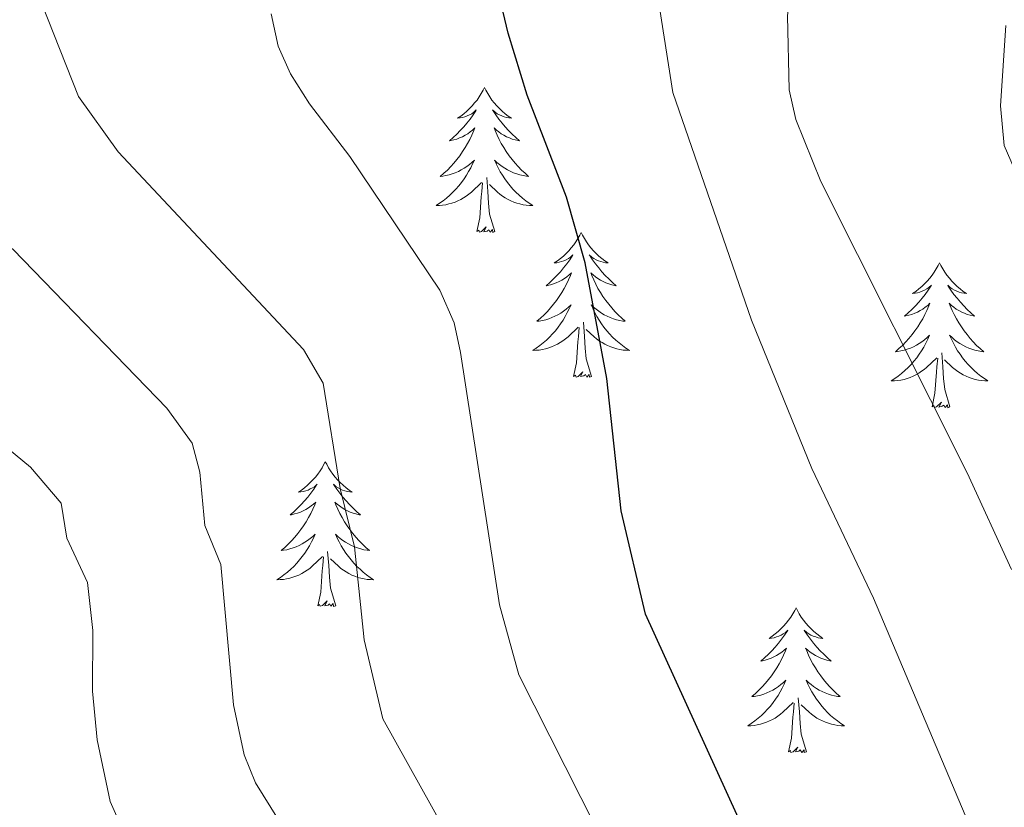
# Model space of a CAD drawing. Units: metres. Extents: x 610089 to 614592, y 4721973 to 4725015.
# Drawn here: x 611861 to 611942, y 4724382 to 4724447 of the extents above; entities that cross this region are included whole.
import ezdxf

# ---------------------------------------------------------------- set-up
doc = ezdxf.new("R2010")
doc.units = ezdxf.units.M
doc.header["$MEASUREMENT"] = 0
for name, color, linetype, lineweight in [('Level 36', 19, 'Continuous', 40), ('Level 4', 36, 'Continuous', 30), ('Level 5', 36, 'Continuous', 0)]:
    doc.layers.add(name, color=color, linetype=linetype, lineweight=lineweight)

msp = doc.modelspace()

# ---------------------------------------------------------------- linework, layer by layer
at = {"layer": 'Level 36', "color": 92, "linetype": 'Continuous', "lineweight": 0}
for points in [[(611899.53, 4724441.39), (611899.42, 4724441.17), (611899.27, 4724440.9), (611899.1, 4724440.63), (611898.92, 4724440.37), (611898.72, 4724440.13), (611898.52, 4724439.89), (611898.3, 4724439.66), (611898.07, 4724439.45), (611897.83, 4724439.24), (611897.58, 4724439.05), (611897.32, 4724438.87), (611897.52, 4724438.9), (611897.72, 4724438.94), (611897.92, 4724438.99), (611898.11, 4724439.06), (611898.3, 4724439.14), (611898.48, 4724439.24), (611898.66, 4724439.36), (611898.86, 4724439.55), (611898.82, 4724439.48), (611898.59, 4724439.14), (611898.35, 4724438.8), (611898.09, 4724438.47), (611897.82, 4724438.16), (611897.54, 4724437.85), (611897.25, 4724437.56), (611896.95, 4724437.28), (611896.64, 4724437), (611896.76, 4724437.03), (611897, 4724437.09), (611897.25, 4724437.16), (611897.48, 4724437.25), (611897.71, 4724437.35), (611897.94, 4724437.47), (611898.15, 4724437.6), (611898.36, 4724437.74), (611898.56, 4724437.9), (611898.74, 4724438.07), (611898.66, 4724437.85), (611898.5, 4724437.49), (611898.33, 4724437.13), (611898.14, 4724436.79), (611897.94, 4724436.45), (611897.73, 4724436.12), (611897.5, 4724435.79), (611897.27, 4724435.48), (611897.02, 4724435.18), (611896.75, 4724434.89), (611896.48, 4724434.61), (611896.19, 4724434.34), (611895.89, 4724434.08), (611896.09, 4724434.1), (611896.36, 4724434.15), (611896.62, 4724434.21), (611896.88, 4724434.29), (611897.13, 4724434.39), (611897.38, 4724434.49), (611897.62, 4724434.62), (611897.86, 4724434.76), (611898.08, 4724434.9), (611898.3, 4724435.07), (611898.5, 4724435.24), (611898.7, 4724435.43), (611898.56, 4724435.11)], [(611899.53, 4724441.39), (611899.64, 4724441.17), (611899.8, 4724440.9), (611899.97, 4724440.63), (611900.15, 4724440.37), (611900.34, 4724440.13), (611900.55, 4724439.89), (611900.77, 4724439.66), (611901, 4724439.45), (611901.24, 4724439.24), (611901.49, 4724439.05), (611901.75, 4724438.87), (611901.55, 4724438.9), (611901.35, 4724438.94), (611901.15, 4724438.99), (611900.95, 4724439.06), (611900.76, 4724439.14), (611900.58, 4724439.24), (611900.41, 4724439.36), (611900.2, 4724439.55), (611900.25, 4724439.48), (611900.48, 4724439.14), (611900.72, 4724438.8), (611900.98, 4724438.47), (611901.24, 4724438.16), (611901.52, 4724437.85), (611901.82, 4724437.56), (611902.12, 4724437.28), (611902.43, 4724437), (611902.31, 4724437.03), (611902.06, 4724437.09), (611901.82, 4724437.16), (611901.58, 4724437.25), (611901.35, 4724437.35), (611901.13, 4724437.47), (611900.91, 4724437.6), (611900.71, 4724437.74), (611900.51, 4724437.9), (611900.32, 4724438.07), (611900.41, 4724437.85), (611900.57, 4724437.49), (611900.74, 4724437.13), (611900.92, 4724436.79), (611901.12, 4724436.45), (611901.33, 4724436.12), (611901.56, 4724435.79), (611901.8, 4724435.48), (611902.05, 4724435.18), (611902.32, 4724434.89), (611902.59, 4724434.61), (611902.88, 4724434.34), (611903.17, 4724434.08), (611902.98, 4724434.1), (611902.71, 4724434.15), (611902.45, 4724434.21), (611902.19, 4724434.29), (611901.93, 4724434.39), (611901.69, 4724434.49), (611901.44, 4724434.62), (611901.21, 4724434.76), (611900.99, 4724434.9), (611900.77, 4724435.07), (611900.56, 4724435.24), (611900.37, 4724435.43), (611900.51, 4724435.11)], [(611898.557, 4724435.113), (611898.397, 4724434.783), (611898.227, 4724434.474), (611898.047, 4724434.174), (611897.847, 4724433.874), (611897.637, 4724433.584), (611897.417, 4724433.304), (611897.177, 4724433.044), (611896.937, 4724432.784), (611896.677, 4724432.534), (611896.407, 4724432.304), (611896.127, 4724432.084), (611895.837, 4724431.874), (611895.547, 4724431.684), (611895.817, 4724431.684), (611896.077, 4724431.714), (611896.337, 4724431.754), (611896.597, 4724431.814), (611896.857, 4724431.884), (611897.107, 4724431.974), (611897.347, 4724432.074), (611897.587, 4724432.194), (611897.817, 4724432.324), (611898.037, 4724432.464), (611898.247, 4724432.624), (611898.457, 4724432.794), (611899.297, 4724433.593)], [(611900.507, 4724435.113), (611900.657, 4724434.783), (611900.827, 4724434.473), (611901.017, 4724434.173), (611901.207, 4724433.873), (611901.417, 4724433.583), (611901.647, 4724433.303), (611901.877, 4724433.043), (611902.127, 4724432.783), (611902.387, 4724432.533), (611902.657, 4724432.303), (611902.927, 4724432.083), (611903.217, 4724431.873), (611903.507, 4724431.683), (611903.247, 4724431.683), (611902.977, 4724431.713), (611902.717, 4724431.753), (611902.457, 4724431.813), (611902.207, 4724431.883), (611901.957, 4724431.973), (611901.717, 4724432.073), (611901.477, 4724432.193), (611901.247, 4724432.323), (611901.017, 4724432.463), (611900.807, 4724432.623), (611900.607, 4724432.793), (611899.947, 4724433.413)], [(611900.38, 4724429.54), (611899.96, 4724430.98), (611899.86, 4724431.88), (611899.82, 4724432.83), (611899.72, 4724434)], [(611898.91, 4724429.54), (611899.16, 4724430.66), (611899.27, 4724432.4), (611899.32, 4724432.83), (611899.38, 4724433.56)], [(611900.38, 4724429.54), (611900.21, 4724429.47), (611900.19, 4724429.71), (611900, 4724429.49), (611899.88, 4724429.69), (611899.76, 4724429.58), (611899.49, 4724429.53), (611899.68, 4724429.92), (611899.3, 4724429.54), (611899.11, 4724429.49), (611899.07, 4724429.65), (611898.91, 4724429.54)], [(611907.49, 4724429.47), (611907.38, 4724429.25), (611907.23, 4724428.98), (611907.06, 4724428.71), (611906.88, 4724428.46), (611906.68, 4724428.21), (611906.48, 4724427.97), (611906.26, 4724427.74), (611906.03, 4724427.53), (611905.79, 4724427.32), (611905.54, 4724427.13), (611905.28, 4724426.96), (611905.48, 4724426.98), (611905.68, 4724427.02), (611905.88, 4724427.07), (611906.07, 4724427.14), (611906.26, 4724427.22), (611906.44, 4724427.32), (611906.62, 4724427.44), (611906.82, 4724427.63), (611906.78, 4724427.56), (611906.55, 4724427.22), (611906.31, 4724426.88), (611906.05, 4724426.56), (611905.78, 4724426.24), (611905.5, 4724425.93), (611905.21, 4724425.64), (611904.91, 4724425.36), (611904.6, 4724425.09), (611904.72, 4724425.11), (611904.96, 4724425.17), (611905.21, 4724425.24), (611905.44, 4724425.33), (611905.67, 4724425.43), (611905.9, 4724425.55), (611906.11, 4724425.68), (611906.32, 4724425.82), (611906.52, 4724425.98), (611906.7, 4724426.15), (611906.62, 4724425.93), (611906.46, 4724425.57), (611906.29, 4724425.22), (611906.1, 4724424.87), (611905.9, 4724424.53), (611905.69, 4724424.2), (611905.46, 4724423.88), (611905.23, 4724423.56), (611904.98, 4724423.26), (611904.71, 4724422.97), (611904.44, 4724422.69), (611904.15, 4724422.42), (611903.85, 4724422.16), (611904.05, 4724422.18), (611904.32, 4724422.23), (611904.58, 4724422.29), (611904.84, 4724422.37), (611905.09, 4724422.47), (611905.34, 4724422.58), (611905.58, 4724422.7), (611905.82, 4724422.84), (611906.04, 4724422.99), (611906.26, 4724423.15), (611906.46, 4724423.33), (611906.66, 4724423.51), (611906.52, 4724423.19)], [(611907.49, 4724429.47), (611907.6, 4724429.25), (611907.76, 4724428.98), (611907.93, 4724428.71), (611908.11, 4724428.46), (611908.3, 4724428.21), (611908.51, 4724427.97), (611908.73, 4724427.74), (611908.96, 4724427.53), (611909.2, 4724427.32), (611909.45, 4724427.13), (611909.71, 4724426.96), (611909.51, 4724426.98), (611909.31, 4724427.02), (611909.11, 4724427.07), (611908.91, 4724427.14), (611908.72, 4724427.22), (611908.54, 4724427.32), (611908.37, 4724427.44), (611908.16, 4724427.63), (611908.21, 4724427.56), (611908.44, 4724427.22), (611908.68, 4724426.88), (611908.94, 4724426.56), (611909.2, 4724426.24), (611909.48, 4724425.93), (611909.78, 4724425.64), (611910.08, 4724425.36), (611910.39, 4724425.09), (611910.27, 4724425.11), (611910.02, 4724425.17), (611909.78, 4724425.24), (611909.54, 4724425.33), (611909.31, 4724425.43), (611909.09, 4724425.55), (611908.87, 4724425.68), (611908.67, 4724425.82), (611908.47, 4724425.98), (611908.28, 4724426.15), (611908.37, 4724425.93), (611908.53, 4724425.57), (611908.7, 4724425.22), (611908.88, 4724424.87), (611909.08, 4724424.53), (611909.29, 4724424.2), (611909.52, 4724423.88), (611909.76, 4724423.56), (611910.01, 4724423.26), (611910.28, 4724422.97), (611910.55, 4724422.69), (611910.84, 4724422.42), (611911.13, 4724422.16), (611910.94, 4724422.18), (611910.67, 4724422.23), (611910.41, 4724422.29), (611910.15, 4724422.37), (611909.89, 4724422.47), (611909.65, 4724422.58), (611909.4, 4724422.7), (611909.17, 4724422.84), (611908.95, 4724422.99), (611908.73, 4724423.15), (611908.52, 4724423.33), (611908.33, 4724423.51), (611908.47, 4724423.19)], [(611937.01, 4724426.96), (611936.9, 4724426.74), (611936.74, 4724426.47), (611936.57, 4724426.2), (611936.39, 4724425.95), (611936.2, 4724425.7), (611935.99, 4724425.46), (611935.77, 4724425.24), (611935.54, 4724425.02), (611935.3, 4724424.82), (611935.05, 4724424.62), (611934.79, 4724424.45), (611934.99, 4724424.47), (611935.19, 4724424.51), (611935.39, 4724424.56), (611935.59, 4724424.63), (611935.78, 4724424.72), (611935.96, 4724424.82), (611936.13, 4724424.93), (611936.34, 4724425.12), (611936.3, 4724425.05), (611936.06, 4724424.71), (611935.82, 4724424.37), (611935.57, 4724424.05), (611935.3, 4724423.73), (611935.02, 4724423.43), (611934.72, 4724423.13), (611934.42, 4724422.85), (611934.11, 4724422.58), (611934.23, 4724422.6), (611934.48, 4724422.66), (611934.72, 4724422.73), (611934.96, 4724422.82), (611935.19, 4724422.92), (611935.41, 4724423.04), (611935.63, 4724423.17), (611935.83, 4724423.32), (611936.03, 4724423.47), (611936.22, 4724423.64), (611936.13, 4724423.42), (611935.97, 4724423.06), (611935.8, 4724422.71), (611935.62, 4724422.36), (611935.42, 4724422.02), (611935.21, 4724421.69), (611934.98, 4724421.37), (611934.74, 4724421.06), (611934.49, 4724420.75), (611934.22, 4724420.46), (611933.95, 4724420.18), (611933.66, 4724419.91), (611933.37, 4724419.65), (611933.56, 4724419.68), (611933.83, 4724419.72), (611934.09, 4724419.79), (611934.35, 4724419.86), (611934.61, 4724419.96), (611934.85, 4724420.07), (611935.1, 4724420.19), (611935.33, 4724420.33), (611935.55, 4724420.48), (611935.77, 4724420.64), (611935.98, 4724420.82), (611936.17, 4724421.01), (611936.03, 4724420.68)], [(611937.01, 4724426.96), (611937.12, 4724426.74), (611937.27, 4724426.47), (611937.44, 4724426.2), (611937.62, 4724425.95), (611937.82, 4724425.7), (611938.02, 4724425.46), (611938.24, 4724425.24), (611938.47, 4724425.02), (611938.71, 4724424.82), (611938.96, 4724424.62), (611939.22, 4724424.45), (611939.03, 4724424.47), (611938.82, 4724424.51), (611938.62, 4724424.56), (611938.43, 4724424.63), (611938.24, 4724424.72), (611938.06, 4724424.82), (611937.88, 4724424.93), (611937.68, 4724425.12), (611937.72, 4724425.05), (611937.95, 4724424.71), (611938.19, 4724424.37), (611938.45, 4724424.05), (611938.72, 4724423.73), (611939, 4724423.43), (611939.29, 4724423.13), (611939.59, 4724422.85), (611939.9, 4724422.58), (611939.78, 4724422.6), (611939.54, 4724422.66), (611939.29, 4724422.73), (611939.06, 4724422.82), (611938.83, 4724422.92), (611938.6, 4724423.04), (611938.39, 4724423.17), (611938.18, 4724423.32), (611937.98, 4724423.47), (611937.8, 4724423.64), (611937.88, 4724423.42), (611938.04, 4724423.06), (611938.21, 4724422.71), (611938.4, 4724422.36), (611938.6, 4724422.02), (611938.81, 4724421.69), (611939.04, 4724421.37), (611939.27, 4724421.06), (611939.52, 4724420.75), (611939.79, 4724420.46), (611940.06, 4724420.18), (611940.35, 4724419.91), (611940.65, 4724419.65), (611940.45, 4724419.68), (611940.18, 4724419.72), (611939.92, 4724419.79), (611939.66, 4724419.86), (611939.41, 4724419.96), (611939.16, 4724420.07), (611938.92, 4724420.19), (611938.68, 4724420.33), (611938.46, 4724420.48), (611938.24, 4724420.64), (611938.04, 4724420.82), (611937.84, 4724421.01), (611937.98, 4724420.68)], [(611906.515, 4724423.193), (611906.355, 4724422.873), (611906.185, 4724422.553), (611906.005, 4724422.253), (611905.805, 4724421.953), (611905.595, 4724421.664), (611905.375, 4724421.384), (611905.135, 4724421.124), (611904.895, 4724420.864), (611904.635, 4724420.614), (611904.365, 4724420.384), (611904.085, 4724420.164), (611903.795, 4724419.954), (611903.515, 4724419.764), (611903.785, 4724419.774), (611904.045, 4724419.794), (611904.305, 4724419.834), (611904.565, 4724419.894), (611904.825, 4724419.964), (611905.065, 4724420.054), (611905.305, 4724420.154), (611905.545, 4724420.274), (611905.775, 4724420.404), (611905.995, 4724420.544), (611906.205, 4724420.704), (611906.415, 4724420.873), (611907.255, 4724421.673)], [(611908.465, 4724423.193), (611908.615, 4724422.873), (611908.785, 4724422.553), (611908.975, 4724422.253), (611909.165, 4724421.953), (611909.375, 4724421.663), (611909.605, 4724421.383), (611909.835, 4724421.123), (611910.085, 4724420.863), (611910.345, 4724420.613), (611910.615, 4724420.383), (611910.895, 4724420.163), (611911.185, 4724419.953), (611911.475, 4724419.763), (611911.215, 4724419.773), (611910.945, 4724419.793), (611910.685, 4724419.833), (611910.425, 4724419.893), (611910.175, 4724419.963), (611909.925, 4724420.053), (611909.675, 4724420.153), (611909.445, 4724420.273), (611909.215, 4724420.403), (611908.985, 4724420.543), (611908.765, 4724420.703), (611908.565, 4724420.873), (611907.905, 4724421.493)], [(611908.34, 4724417.62), (611907.91, 4724419.06), (611907.82, 4724419.96), (611907.78, 4724420.91), (611907.68, 4724422.08)], [(611906.87, 4724417.62), (611907.12, 4724418.74), (611907.23, 4724420.48), (611907.28, 4724420.91), (611907.34, 4724421.64)], [(611936.035, 4724420.68), (611935.885, 4724420.36), (611935.714, 4724420.041), (611935.524, 4724419.741), (611935.334, 4724419.441), (611935.124, 4724419.151), (611934.894, 4724418.881), (611934.664, 4724418.611), (611934.414, 4724418.351), (611934.154, 4724418.101), (611933.884, 4724417.871), (611933.614, 4724417.651), (611933.324, 4724417.441), (611933.034, 4724417.251), (611933.294, 4724417.261), (611933.564, 4724417.281), (611933.824, 4724417.321), (611934.084, 4724417.381), (611934.334, 4724417.451), (611934.584, 4724417.541), (611934.824, 4724417.641), (611935.064, 4724417.761), (611935.294, 4724417.891), (611935.524, 4724418.041), (611935.734, 4724418.191), (611935.934, 4724418.361), (611936.784, 4724419.16)], [(611937.985, 4724420.68), (611938.144, 4724420.36), (611938.314, 4724420.04), (611938.494, 4724419.74), (611938.694, 4724419.44), (611938.904, 4724419.15), (611939.124, 4724418.88), (611939.364, 4724418.61), (611939.604, 4724418.35), (611939.864, 4724418.1), (611940.134, 4724417.87), (611940.414, 4724417.65), (611940.704, 4724417.44), (611940.994, 4724417.25), (611940.724, 4724417.26), (611940.464, 4724417.28), (611940.204, 4724417.32), (611939.944, 4724417.38), (611939.684, 4724417.45), (611939.434, 4724417.54), (611939.194, 4724417.64), (611938.954, 4724417.76), (611938.724, 4724417.89), (611938.504, 4724418.04), (611938.294, 4724418.19), (611938.084, 4724418.36), (611937.424, 4724418.98)], [(611937.86, 4724415.11), (611937.43, 4724416.55), (611937.34, 4724417.46), (611937.29, 4724418.41), (611937.19, 4724419.57)], [(611936.39, 4724415.11), (611936.63, 4724416.23), (611936.75, 4724417.97), (611936.79, 4724418.41), (611936.86, 4724419.13)], [(611908.34, 4724417.62), (611908.17, 4724417.55), (611908.15, 4724417.79), (611907.96, 4724417.57), (611907.84, 4724417.77), (611907.72, 4724417.66), (611907.45, 4724417.61), (611907.64, 4724418), (611907.26, 4724417.62), (611907.07, 4724417.57), (611907.03, 4724417.73), (611906.87, 4724417.62)], [(611937.86, 4724415.11), (611937.68, 4724415.04), (611937.66, 4724415.28), (611937.48, 4724415.06), (611937.35, 4724415.26), (611937.23, 4724415.16), (611936.96, 4724415.1), (611937.16, 4724415.5), (611936.77, 4724415.12), (611936.59, 4724415.06), (611936.54, 4724415.22), (611936.39, 4724415.11)], [(611886.42, 4724410.6), (611886.31, 4724410.39), (611886.16, 4724410.11), (611885.99, 4724409.84), (611885.81, 4724409.59), (611885.61, 4724409.34), (611885.41, 4724409.1), (611885.19, 4724408.88), (611884.96, 4724408.66), (611884.72, 4724408.46), (611884.47, 4724408.27), (611884.21, 4724408.09), (611884.41, 4724408.11), (611884.61, 4724408.15), (611884.81, 4724408.2), (611885, 4724408.27), (611885.19, 4724408.36), (611885.37, 4724408.46), (611885.55, 4724408.57), (611885.75, 4724408.76), (611885.71, 4724408.7), (611885.48, 4724408.35), (611885.24, 4724408.01), (611884.98, 4724407.69), (611884.71, 4724407.37), (611884.43, 4724407.07), (611884.14, 4724406.77), (611883.84, 4724406.49), (611883.53, 4724406.22), (611883.65, 4724406.24), (611883.9, 4724406.3), (611884.14, 4724406.37), (611884.37, 4724406.46), (611884.6, 4724406.56), (611884.83, 4724406.68), (611885.04, 4724406.81), (611885.25, 4724406.96), (611885.45, 4724407.12), (611885.64, 4724407.28), (611885.55, 4724407.06), (611885.39, 4724406.7), (611885.22, 4724406.35), (611885.04, 4724406), (611884.84, 4724405.66), (611884.62, 4724405.33), (611884.4, 4724405.01), (611884.16, 4724404.7), (611883.91, 4724404.39), (611883.64, 4724404.1), (611883.37, 4724403.82), (611883.08, 4724403.55), (611882.78, 4724403.29), (611882.98, 4724403.32), (611883.25, 4724403.36), (611883.51, 4724403.43), (611883.77, 4724403.51), (611884.02, 4724403.6), (611884.27, 4724403.71), (611884.51, 4724403.83), (611884.75, 4724403.97), (611884.97, 4724404.12), (611885.19, 4724404.28), (611885.39, 4724404.46), (611885.59, 4724404.65), (611885.45, 4724404.32)], [(611886.42, 4724410.6), (611886.54, 4724410.39), (611886.69, 4724410.11), (611886.86, 4724409.84), (611887.04, 4724409.59), (611887.23, 4724409.34), (611887.44, 4724409.1), (611887.66, 4724408.88), (611887.89, 4724408.66), (611888.13, 4724408.46), (611888.38, 4724408.27), (611888.64, 4724408.09), (611888.44, 4724408.11), (611888.24, 4724408.15), (611888.04, 4724408.2), (611887.84, 4724408.27), (611887.66, 4724408.36), (611887.48, 4724408.46), (611887.3, 4724408.57), (611887.1, 4724408.76), (611887.14, 4724408.7), (611887.37, 4724408.35), (611887.61, 4724408.01), (611887.87, 4724407.69), (611888.13, 4724407.37), (611888.41, 4724407.07), (611888.71, 4724406.77), (611889.01, 4724406.49), (611889.32, 4724406.22), (611889.2, 4724406.24), (611888.95, 4724406.3), (611888.71, 4724406.37), (611888.47, 4724406.46), (611888.24, 4724406.56), (611888.02, 4724406.68), (611887.8, 4724406.81), (611887.6, 4724406.96), (611887.4, 4724407.12), (611887.21, 4724407.28), (611887.3, 4724407.06), (611887.46, 4724406.7), (611887.63, 4724406.35), (611887.81, 4724406), (611888.01, 4724405.66), (611888.22, 4724405.33), (611888.45, 4724405.01), (611888.69, 4724404.7), (611888.94, 4724404.39), (611889.21, 4724404.1), (611889.48, 4724403.82), (611889.77, 4724403.55), (611890.06, 4724403.29), (611889.87, 4724403.32), (611889.6, 4724403.36), (611889.34, 4724403.43), (611889.08, 4724403.51), (611888.82, 4724403.6), (611888.58, 4724403.71), (611888.34, 4724403.83), (611888.1, 4724403.97), (611887.88, 4724404.12), (611887.66, 4724404.28), (611887.46, 4724404.46), (611887.26, 4724404.65), (611887.4, 4724404.32)], [(611885.453, 4724404.317), (611885.293, 4724403.997), (611885.123, 4724403.677), (611884.943, 4724403.377), (611884.743, 4724403.077), (611884.533, 4724402.797), (611884.313, 4724402.517), (611884.083, 4724402.247), (611883.833, 4724401.987), (611883.573, 4724401.747), (611883.303, 4724401.507), (611883.023, 4724401.287), (611882.733, 4724401.077), (611882.443, 4724400.887), (611882.713, 4724400.897), (611882.973, 4724400.917), (611883.233, 4724400.957), (611883.493, 4724401.017), (611883.753, 4724401.087), (611884.003, 4724401.177), (611884.243, 4724401.277), (611884.483, 4724401.397), (611884.713, 4724401.527), (611884.933, 4724401.677), (611885.143, 4724401.827), (611885.353, 4724401.997), (611886.203, 4724402.797)], [(611887.403, 4724404.316), (611887.563, 4724403.996), (611887.723, 4724403.676), (611887.913, 4724403.376), (611888.103, 4724403.076), (611888.323, 4724402.796), (611888.543, 4724402.516), (611888.773, 4724402.246), (611889.023, 4724401.986), (611889.283, 4724401.746), (611889.553, 4724401.506), (611889.823, 4724401.286), (611890.113, 4724401.076), (611890.403, 4724400.886), (611890.143, 4724400.896), (611889.883, 4724400.916), (611889.613, 4724400.956), (611889.363, 4724401.016), (611889.103, 4724401.086), (611888.853, 4724401.176), (611888.613, 4724401.276), (611888.373, 4724401.396), (611888.143, 4724401.527), (611887.923, 4724401.677), (611887.703, 4724401.827), (611887.503, 4724401.997), (611886.843, 4724402.617)], [(611887.28, 4724398.75), (611886.85, 4724400.19), (611886.76, 4724401.1), (611886.71, 4724402.05), (611886.61, 4724403.21)], [(611885.8, 4724398.75), (611886.05, 4724399.87), (611886.16, 4724401.61), (611886.21, 4724402.05), (611886.27, 4724402.77)], [(611887.28, 4724398.75), (611887.1, 4724398.69), (611887.08, 4724398.92), (611886.89, 4724398.7), (611886.77, 4724398.91), (611886.65, 4724398.8), (611886.38, 4724398.74), (611886.58, 4724399.14), (611886.19, 4724398.76), (611886, 4724398.7), (611885.96, 4724398.86), (611885.8, 4724398.75)], [(611925.19, 4724398.58), (611925.08, 4724398.36), (611924.92, 4724398.08), (611924.76, 4724397.82), (611924.57, 4724397.56), (611924.38, 4724397.31), (611924.17, 4724397.08), (611923.95, 4724396.85), (611923.72, 4724396.63), (611923.48, 4724396.43), (611923.23, 4724396.24), (611922.97, 4724396.06), (611923.17, 4724396.08), (611923.38, 4724396.12), (611923.57, 4724396.18), (611923.77, 4724396.25), (611923.96, 4724396.33), (611924.14, 4724396.43), (611924.31, 4724396.54), (611924.52, 4724396.73), (611924.48, 4724396.67), (611924.25, 4724396.32), (611924, 4724395.99), (611923.75, 4724395.66), (611923.48, 4724395.35), (611923.2, 4724395.04), (611922.91, 4724394.75), (611922.6, 4724394.46), (611922.29, 4724394.19), (611922.42, 4724394.22), (611922.66, 4724394.27), (611922.9, 4724394.35), (611923.14, 4724394.44), (611923.37, 4724394.54), (611923.59, 4724394.66), (611923.81, 4724394.79), (611924.02, 4724394.93), (611924.21, 4724395.09), (611924.4, 4724395.26), (611924.31, 4724395.04), (611924.16, 4724394.68), (611923.99, 4724394.32), (611923.8, 4724393.98), (611923.6, 4724393.64), (611923.39, 4724393.3), (611923.16, 4724392.98), (611922.92, 4724392.67), (611922.67, 4724392.37), (611922.41, 4724392.08), (611922.13, 4724391.79), (611921.85, 4724391.52), (611921.55, 4724391.27), (611921.74, 4724391.29), (611922.01, 4724391.34), (611922.28, 4724391.4), (611922.53, 4724391.48), (611922.79, 4724391.57), (611923.04, 4724391.68), (611923.28, 4724391.8), (611923.51, 4724391.94), (611923.74, 4724392.09), (611923.95, 4724392.26), (611924.16, 4724392.43), (611924.35, 4724392.62), (611924.21, 4724392.29)], [(611925.19, 4724398.58), (611925.3, 4724398.36), (611925.46, 4724398.08), (611925.62, 4724397.82), (611925.81, 4724397.56), (611926, 4724397.31), (611926.21, 4724397.08), (611926.43, 4724396.85), (611926.66, 4724396.63), (611926.9, 4724396.43), (611927.15, 4724396.24), (611927.41, 4724396.06), (611927.21, 4724396.08), (611927, 4724396.12), (611926.81, 4724396.18), (611926.61, 4724396.25), (611926.42, 4724396.33), (611926.24, 4724396.43), (611926.07, 4724396.54), (611925.86, 4724396.73), (611925.9, 4724396.67), (611926.13, 4724396.32), (611926.38, 4724395.99), (611926.63, 4724395.66), (611926.9, 4724395.35), (611927.18, 4724395.04), (611927.47, 4724394.75), (611927.78, 4724394.46), (611928.09, 4724394.19), (611927.96, 4724394.22), (611927.72, 4724394.27), (611927.48, 4724394.35), (611927.24, 4724394.44), (611927.01, 4724394.54), (611926.79, 4724394.66), (611926.57, 4724394.79), (611926.36, 4724394.93), (611926.17, 4724395.09), (611925.98, 4724395.26), (611926.07, 4724395.04), (611926.22, 4724394.68), (611926.39, 4724394.32), (611926.58, 4724393.98), (611926.78, 4724393.64), (611926.99, 4724393.3), (611927.22, 4724392.98), (611927.46, 4724392.67), (611927.71, 4724392.37), (611927.97, 4724392.08), (611928.25, 4724391.79), (611928.53, 4724391.52), (611928.83, 4724391.27), (611928.64, 4724391.29), (611928.37, 4724391.34), (611928.1, 4724391.4), (611927.85, 4724391.48), (611927.59, 4724391.57), (611927.34, 4724391.68), (611927.1, 4724391.8), (611926.87, 4724391.94), (611926.64, 4724392.09), (611926.43, 4724392.26), (611926.22, 4724392.43), (611926.03, 4724392.62), (611926.17, 4724392.29)], [(611924.211, 4724392.293), (611924.061, 4724391.973), (611923.891, 4724391.663), (611923.711, 4724391.353), (611923.511, 4724391.063), (611923.301, 4724390.774), (611923.081, 4724390.494), (611922.841, 4724390.224), (611922.601, 4724389.964), (611922.341, 4724389.724), (611922.071, 4724389.494), (611921.791, 4724389.264), (611921.501, 4724389.064), (611921.211, 4724388.864), (611921.481, 4724388.874), (611921.741, 4724388.904), (611922.001, 4724388.944), (611922.261, 4724389.004), (611922.511, 4724389.074), (611922.761, 4724389.164), (611923.011, 4724389.264), (611923.251, 4724389.374), (611923.481, 4724389.504), (611923.701, 4724389.654), (611923.911, 4724389.814), (611924.111, 4724389.983), (611924.961, 4724390.783)], [(611926.171, 4724392.293), (611926.321, 4724391.973), (611926.491, 4724391.663), (611926.671, 4724391.353), (611926.871, 4724391.063), (611927.081, 4724390.773), (611927.301, 4724390.493), (611927.541, 4724390.223), (611927.781, 4724389.963), (611928.041, 4724389.723), (611928.311, 4724389.493), (611928.591, 4724389.263), (611928.88, 4724389.063), (611929.17, 4724388.863), (611928.9, 4724388.873), (611928.64, 4724388.903), (611928.38, 4724388.943), (611928.121, 4724389.003), (611927.871, 4724389.073), (611927.621, 4724389.163), (611927.371, 4724389.263), (611927.131, 4724389.373), (611926.901, 4724389.503), (611926.681, 4724389.653), (611926.471, 4724389.813), (611926.271, 4724389.983), (611925.611, 4724390.603)], [(611926.04, 4724386.73), (611925.61, 4724388.17), (611925.52, 4724389.07), (611925.48, 4724390.02), (611925.37, 4724391.18)], [(611924.57, 4724386.73), (611924.82, 4724387.85), (611924.93, 4724389.59), (611924.98, 4724390.02), (611925.04, 4724390.74)], [(611926.04, 4724386.73), (611925.87, 4724386.66), (611925.85, 4724386.9), (611925.66, 4724386.68), (611925.54, 4724386.88), (611925.42, 4724386.77), (611925.15, 4724386.72), (611925.34, 4724387.11), (611924.96, 4724386.73), (611924.77, 4724386.68), (611924.73, 4724386.84), (611924.57, 4724386.73)]]:
    msp.add_lwpolyline(points, dxfattribs=at)
at = {"layer": 'Level 4', "color": 36, "linetype": 'Continuous', "lineweight": 30}
msp.add_polyline3d([(611944.98, 4724327.5, 750), (611941.23, 4724335.57, 750), (611937.74, 4724344.31, 750), (611932.98, 4724354.23, 750), (611927.658, 4724367.294, 750), (611921.169, 4724379.704, 750), (611912.782, 4724398.064, 750), (611910.783, 4724406.564, 750), (611909.615, 4724417.463, 750), (611907.816, 4724426.973, 750), (611906.287, 4724432.373, 750), (611903.058, 4724440.763, 750), (611901.488, 4724445.872, 750), (611898.63, 4724457.862, 750)], dxfattribs=at)
at = {"layer": 'Level 5', "color": 36, "linetype": 'Continuous', "lineweight": 0}
for points in [[(611942.92, 4724401.74, 740), (611939.27, 4724409.7, 740), (611927.22, 4724433.66, 740), (611925.16, 4724438.77, 740), (611924.62, 4724441.22, 740), (611924.5, 4724447.31, 740), (611924.78, 4724450.3, 740), (611926.59, 4724455.28, 740), (611930.77, 4724461.93, 740), (611934.74, 4724466.85, 740), (611956.06, 4724488.16, 740)], [(611945.7, 4724484.84, 745), (611938.93, 4724479.61, 745), (611929.2, 4724473.27, 745), (611922.12, 4724467.82, 745), (611916.98, 4724464.79, 745), (611915.57, 4724462.7, 745), (611913.51, 4724457.86, 745), (611913.23, 4724454.91, 745), (611913.269, 4724452.411, 745), (611915.038, 4724441.001, 745), (611921.525, 4724422.262, 745), (611926.503, 4724410.032, 745), (611931.582, 4724399.362, 745), (611939.109, 4724381.522, 745), (611945.318, 4724369.953, 745)], [(611823.64, 4724463.32, 765), (611840.55, 4724444.06, 765), (611844.44, 4724440.59, 765), (611860.71, 4724428.06, 765), (611873.38, 4724415, 765), (611875.46, 4724412.14, 765), (611876.08, 4724409.74, 765), (611876.5, 4724405.35, 765), (611877.83, 4724402.13, 765), (611878.86, 4724390.6, 765), (611879.73, 4724386.49, 765), (611880.69, 4724384.18, 765), (611891.63, 4724366.57, 765), (611900.92, 4724354.88, 765), (611903.1, 4724351.56, 765), (611906.5, 4724347.25, 765), (611913.95, 4724336.07, 765), (611918.2, 4724327.05, 765), (611921.76, 4724318.78, 765), (611924.42, 4724311.34, 765), (611927.87, 4724304.13, 765), (611932.62, 4724294.94, 765), (611939.78, 4724283.78, 765)], [(611814.63, 4724450.88, 770), (611818.5, 4724446.39, 770), (611834.63, 4724432.43, 770), (611839.54, 4724428.81, 770), (611862.15, 4724410.14, 770), (611864.68, 4724407.19, 770), (611865.15, 4724404.3, 770), (611866.85, 4724400.65, 770), (611867.29, 4724396.71, 770), (611867.24, 4724391.71, 770), (611867.63, 4724387.72, 770), (611868.72, 4724382.63, 770), (611870.53, 4724378.55, 770), (611873.19, 4724374.32, 770), (611877.39, 4724368.81, 770), (611883.26, 4724360.09, 770), (611897.72, 4724344.21, 770), (611905.19, 4724334.39, 770), (611910.52, 4724324.21, 770), (611916.58, 4724309.12, 770), (611924.46, 4724293.43, 770), (611933.35, 4724280.19, 770)], [(611862.04, 4724450.95, 760), (611866.09, 4724440.66, 760), (611869.36, 4724436.11, 760), (611884.62, 4724419.85, 760), (611886.25, 4724417.08, 760), (611887.64, 4724408.39, 760), (611888.82, 4724403.61, 760), (611889.62, 4724395.94, 760), (611891.16, 4724389.43, 760), (611901.45, 4724370.99, 760), (611910.05, 4724358.72, 760), (611916.37, 4724347.79, 760), (611921.4, 4724339.88, 760), (611929.33, 4724322.12, 760), (611932.26, 4724313.57, 760), (611935.16, 4724307.2, 760), (611939.5, 4724298.6, 760), (611944, 4724290.65, 760)], [(611881.97, 4724447.47, 755), (611882.55, 4724444.81, 755), (611883.55, 4724442.52, 755), (611885.11, 4724440.05, 755), (611888.45, 4724435.71, 755), (611895.85, 4724424.71, 755), (611897.03, 4724422.02, 755), (611897.57, 4724419.59, 755), (611900.77, 4724398.82, 755), (611902.35, 4724393.06, 755), (611911.27, 4724375.42, 755), (611918.86, 4724363.01, 755), (611924.68, 4724351.01, 755), (611928.84, 4724343.69, 755), (611936.9, 4724325.46, 755), (611940.1, 4724315.79, 755), (611942.7, 4724309.76, 755)], [(611943.52, 4724433.91, 735), (611942.34, 4724436.64, 735), (611942.02, 4724439.9, 735), (611942.47, 4724446.5, 735)]]:
    msp.add_polyline3d(points, dxfattribs=at)

doc.saveas('drawing.dxf')
